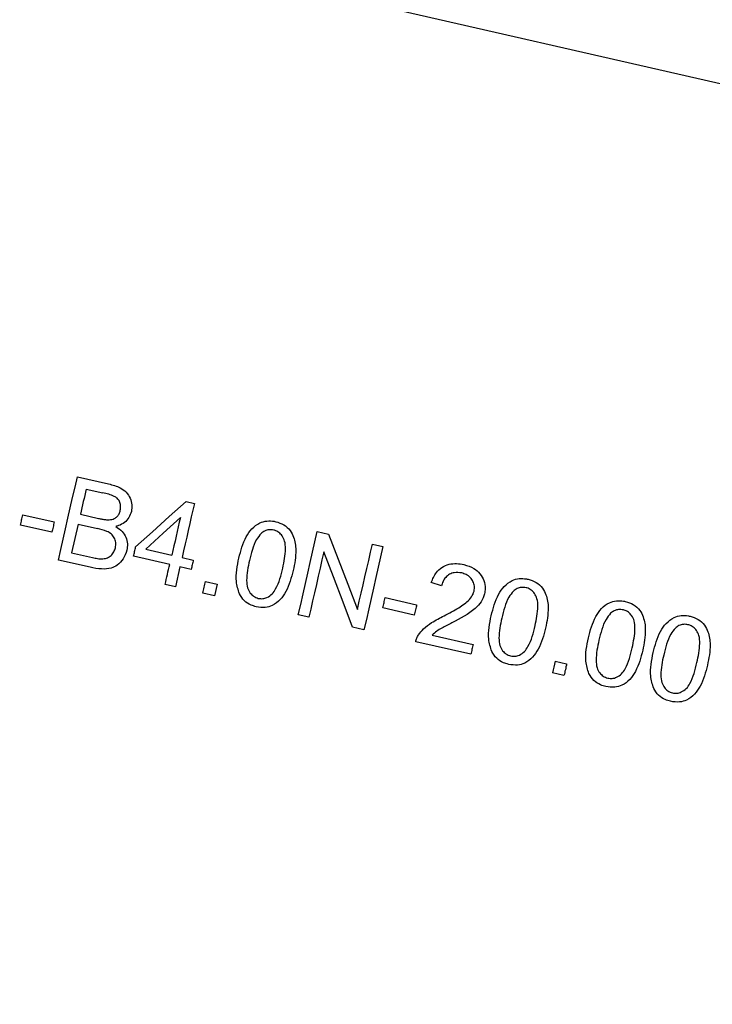
# Model space of a CAD drawing. Units: inches. Extents: x 0 to 1440, y 0 to 708.
# Drawn here: x 1115 to 1117, y 473 to 475 of the extents above; entities that cross this region are included whole.
import ezdxf

# ---------------------------------------------------------------- set-up
doc = ezdxf.new("R2010")
doc.units = ezdxf.units.IN
doc.header["$LTSCALE"] = 50
doc.header["$MEASUREMENT"] = 0

# ---------------------------------------------------------------- blocks, each defined once
blk = doc.blocks.new('COMBINED-20')
at = {"color": 2}
for p, q in [((4785.2366, 489.3626), (4806.6848, 484.4666)), ((4795.9666, 485.6756), (4796.0382, 485.6592)), ((4795.9867, 485.6473), (4796.0249, 485.6386)), ((4796.2156, 485.6188), (4796.2347, 485.6144)), ((4795.8415, 485.5883), (4795.9136, 485.5719)), ((4795.9735, 485.5896), (4796.0148, 485.5802)), ((4795.9082, 485.5483), (4795.8361, 485.5647)), ((4795.9684, 485.567), (4795.9534, 485.5014)), ((4795.9684, 485.567), (4796.0126, 485.557)), ((4796.5165, 485.5501), (4796.5425, 485.5442)), ((4796.1232, 485.5096), (4796.183, 485.496)), ((4796.6428, 485.5213), (4796.667, 485.5157)), ((4795.9958, 485.468), (4795.923, 485.4846)), ((4795.9534, 485.5014), (4796.0009, 485.4905)), ((4796.1781, 485.4745), (4796.0952, 485.4934)), ((4796.2065, 485.4906), (4796.2323, 485.4847)), ((4796.2016, 485.4691), (4796.1911, 485.4234)), ((4796.2274, 485.4633), (4796.2016, 485.4691)), ((4796.1911, 485.4234), (4796.1677, 485.4288)), ((4796.2602, 485.4357), (4796.2869, 485.4296)), ((4796.2869, 485.4296), (4796.2808, 485.4029)), ((4796.8013, 485.4252), (4796.7777, 485.4331)), ((4796.2808, 485.4029), (4796.2541, 485.409)), ((4796.6721, 485.3987), (4796.7442, 485.3823)), ((4796.7388, 485.3587), (4796.6668, 485.3751)), ((4796.4972, 485.3535), (4796.4729, 485.3591)), ((4796.6234, 485.3247), (4796.5975, 485.3306)), ((4796.7798, 485.3127), (4796.8735, 485.2913)), ((4796.8684, 485.2688), (4796.7421, 485.2976)), ((4797.0613, 485.2528), (4797.088, 485.2468)), ((4797.0819, 485.22), (4797.0552, 485.2262))]:
    blk.add_line(p, q, dxfattribs=at)
at = {"color": 2, "flags": 128}
for points in [[(4795.923, 485.4846), (4795.9284, 485.5086), (4795.9339, 485.5325), (4795.9394, 485.5564), (4795.9448, 485.5804), (4795.9503, 485.6042), (4795.9557, 485.628), (4795.9611, 485.6518), (4795.9666, 485.6756)], [(4795.9867, 485.6473), (4795.9851, 485.6401), (4795.9834, 485.6329), (4795.9818, 485.6257), (4795.9801, 485.6185), (4795.9785, 485.6113), (4795.9768, 485.604), (4795.9752, 485.5968), (4795.9735, 485.5896)], [(4796.1001, 485.5149), (4796.1387, 485.5496), (4796.1772, 485.5842), (4796.2156, 485.6188)], [(4796.2347, 485.6144), (4796.2312, 485.599), (4796.2277, 485.5836), (4796.2242, 485.5681), (4796.2206, 485.5526), (4796.2171, 485.5371), (4796.2136, 485.5216), (4796.21, 485.5061), (4796.2065, 485.4906)], [(4795.8361, 485.5647), (4795.8368, 485.5677), (4795.8375, 485.5706), (4795.8382, 485.5736), (4795.8388, 485.5765), (4795.8395, 485.5795), (4795.8402, 485.5824), (4795.8408, 485.5854), (4795.8415, 485.5883)], [(4796.1232, 485.5096), (4796.163, 485.5459), (4796.2027, 485.5821)], [(4796.2027, 485.5821), (4796.2002, 485.5714), (4796.1978, 485.5606), (4796.1953, 485.5499), (4796.1929, 485.5391), (4796.1904, 485.5283), (4796.1879, 485.5175), (4796.1855, 485.5068), (4796.183, 485.496)], [(4795.9136, 485.5719), (4795.9129, 485.5689), (4795.9122, 485.566), (4795.9116, 485.5631), (4795.9109, 485.5601), (4795.9102, 485.5572), (4795.9095, 485.5542), (4795.9089, 485.5513), (4795.9082, 485.5483)], [(4796.4729, 485.3591), (4796.4784, 485.3831), (4796.4839, 485.407), (4796.4893, 485.4309), (4796.4948, 485.4548), (4796.5002, 485.4787), (4796.5057, 485.5025), (4796.5111, 485.5263), (4796.5165, 485.5501)], [(4796.5425, 485.5442), (4796.5644, 485.4867), (4796.5865, 485.4291), (4796.6085, 485.3713)], [(4796.0952, 485.4934), (4796.0959, 485.4961), (4796.0965, 485.4988), (4796.0971, 485.5015), (4796.0977, 485.5041), (4796.0983, 485.5068), (4796.0989, 485.5095), (4796.0995, 485.5122), (4796.1001, 485.5149)], [(4796.6085, 485.3713), (4796.6128, 485.3901), (4796.6171, 485.4089), (4796.6214, 485.4277), (4796.6257, 485.4464), (4796.63, 485.4652), (4796.6343, 485.4839), (4796.6385, 485.5026), (4796.6428, 485.5213)], [(4796.667, 485.5157), (4796.6616, 485.492), (4796.6562, 485.4682), (4796.6507, 485.4443), (4796.6453, 485.4205), (4796.6398, 485.3966), (4796.6344, 485.3727), (4796.6289, 485.3487), (4796.6234, 485.3247)], [(4796.2323, 485.4847), (4796.2317, 485.4821), (4796.231, 485.4794), (4796.2304, 485.4767), (4796.2298, 485.474), (4796.2292, 485.4713), (4796.2286, 485.4686), (4796.228, 485.4659), (4796.2274, 485.4633)], [(4796.5314, 485.5036), (4796.5272, 485.4849), (4796.5229, 485.4662), (4796.5186, 485.4475), (4796.5143, 485.4287), (4796.51, 485.4099), (4796.5057, 485.3912), (4796.5015, 485.3724), (4796.4972, 485.3535)], [(4796.5975, 485.3306), (4796.5754, 485.3884), (4796.5534, 485.4461), (4796.5314, 485.5036)], [(4796.1677, 485.4288), (4796.169, 485.4345), (4796.1703, 485.4402), (4796.1716, 485.4459), (4796.1729, 485.4516), (4796.1742, 485.4574), (4796.1755, 485.4631), (4796.1768, 485.4688), (4796.1781, 485.4745)], [(4796.2541, 485.409), (4796.2549, 485.4123), (4796.2556, 485.4157), (4796.2564, 485.419), (4796.2572, 485.4224), (4796.2579, 485.4257), (4796.2587, 485.4291), (4796.2595, 485.4324), (4796.2602, 485.4357)], [(4796.6668, 485.3751), (4796.6674, 485.3781), (4796.6681, 485.381), (4796.6688, 485.384), (4796.6694, 485.3869), (4796.6701, 485.3899), (4796.6708, 485.3928), (4796.6715, 485.3958), (4796.6721, 485.3987)], [(4796.7442, 485.3823), (4796.7435, 485.3793), (4796.7428, 485.3764), (4796.7422, 485.3734), (4796.7415, 485.3705), (4796.7408, 485.3675), (4796.7402, 485.3646), (4796.7395, 485.3617), (4796.7388, 485.3587)], [(4796.8735, 485.2913), (4796.8729, 485.2885), (4796.8722, 485.2857), (4796.8716, 485.2829), (4796.8709, 485.2801), (4796.8703, 485.2773), (4796.8697, 485.2744), (4796.869, 485.2716), (4796.8684, 485.2688)], [(4797.088, 485.2468), (4797.0873, 485.2434), (4797.0865, 485.2401), (4797.0858, 485.2367), (4797.085, 485.2334), (4797.0842, 485.2301), (4797.0835, 485.2267), (4797.0827, 485.2234), (4797.0819, 485.22)]]:
    blk.add_lwpolyline(points, dxfattribs=at)
at = {"color": 2}
blk.add_arc((4818.9276, 480.2441), 22.4326, 167.0983, 167.16824, dxfattribs=at)
for points, knots in [([(4796.0382, 485.6592), (4796.0473, 485.6568), (4796.0619, 485.6529), (4796.079, 485.6408), (4796.0879, 485.6269), (4796.0923, 485.6114), (4796.091, 485.6011), (4796.0904, 485.5959)], [0, 0, 0, 0, 0.302929, 0.483311, 0.66479, 0.831426, 1, 1, 1, 1]), ([(4796.0648, 485.5986), (4796.0654, 485.6025), (4796.0663, 485.6093), (4796.0636, 485.6191), (4796.0584, 485.6263), (4796.0455, 485.6341), (4796.0339, 485.6366), (4796.0249, 485.6386)], [0, 0, 0, 0, 0.177758, 0.317698, 0.459037, 0.578669, 1, 1, 1, 1]), ([(4796.0394, 485.5769), (4796.0435, 485.5775), (4796.0502, 485.5785), (4796.0579, 485.5841), (4796.0626, 485.5908), (4796.0641, 485.596), (4796.0648, 485.5986)], [0, 0, 0, 0, 0.3314925, 0.5506498, 0.7699851, 1, 1, 1, 1]), ([(4796.0148, 485.5802), (4796.0175, 485.5796), (4796.0228, 485.5784), (4796.031, 485.577), (4796.0366, 485.5769), (4796.0394, 485.5769)], [0, 0, 0, 0, 0.326959, 0.661789, 1, 1, 1, 1]), ([(4796.0904, 485.5959), (4796.0888, 485.5911), (4796.0855, 485.5815), (4796.0749, 485.57), (4796.0638, 485.5641), (4796.0566, 485.5621), (4796.0544, 485.5615)], [0, 0, 0, 0, 0.289312, 0.57902, 0.87034, 1, 1, 1, 1]), ([(4796.3367, 485.4893), (4796.3411, 485.5061), (4796.3474, 485.5302), (4796.3658, 485.557), (4796.3824, 485.57), (4796.4008, 485.575), (4796.4134, 485.5744), (4796.42, 485.5729), (4796.4213, 485.5726)], [0, 0, 0, 0, 0.386228, 0.554377, 0.724072, 0.848098, 0.971581, 1, 1, 1, 1]), ([(4796.0537, 485.513), (4796.0542, 485.5169), (4796.0553, 485.5247), (4796.0518, 485.5358), (4796.0446, 485.5449), (4796.0312, 485.5524), (4796.0198, 485.5552), (4796.0126, 485.557)], [0, 0, 0, 0, 0.170371, 0.34225, 0.491781, 0.672407, 1, 1, 1, 1]), ([(4796.0544, 485.5615), (4796.0597, 485.558), (4796.0694, 485.5517), (4796.0784, 485.5373), (4796.0822, 485.5221), (4796.0806, 485.512), (4796.0798, 485.5071)], [0, 0, 0, 0, 0.2892258, 0.5288681, 0.7691328, 1, 1, 1, 1]), ([(4796.4166, 485.5533), (4796.413, 485.5538), (4796.406, 485.5548), (4796.3956, 485.5518), (4796.3903, 485.5475), (4796.3876, 485.5455)], [0, 0, 0, 0, 0.3391574, 0.6800761, 1, 1, 1, 1]), ([(4796.4372, 485.4663), (4796.4402, 485.4809), (4796.4444, 485.5013), (4796.443, 485.5269), (4796.4368, 485.5398), (4796.4287, 485.5485), (4796.4214, 485.5521), (4796.4172, 485.5531), (4796.4166, 485.5533)], [0, 0, 0, 0, 0.448479, 0.628476, 0.761301, 0.870652, 0.980636, 1, 1, 1, 1]), ([(4796.4213, 485.5726), (4796.4276, 485.5707), (4796.4404, 485.5668), (4796.4548, 485.5535), (4796.4648, 485.5334), (4796.4694, 485.5017), (4796.4644, 485.4764), (4796.4613, 485.4609)], [0, 0, 0, 0, 0.14697, 0.295125, 0.421951, 0.646306, 1, 1, 1, 1]), ([(4796.3876, 485.5455), (4796.3839, 485.541), (4796.3749, 485.53), (4796.3671, 485.5084), (4796.3629, 485.492), (4796.3608, 485.4838)], [0, 0, 0, 0, 0.255924, 0.623451, 1, 1, 1, 1]), ([(4796.0798, 485.5071), (4796.0775, 485.5003), (4796.0731, 485.4872), (4796.0596, 485.473), (4796.0421, 485.4647), (4796.0204, 485.4632), (4796.0045, 485.4663), (4795.9958, 485.468)], [0, 0, 0, 0, 0.20435, 0.392248, 0.539481, 0.747548, 1, 1, 1, 1]), ([(4796.0184, 485.4875), (4796.0227, 485.4875), (4796.0303, 485.4876), (4796.0403, 485.4918), (4796.0476, 485.4987), (4796.0519, 485.5062), (4796.0532, 485.5113), (4796.0537, 485.513)], [0, 0, 0, 0, 0.269644, 0.4691, 0.668351, 0.889185, 1, 1, 1, 1]), ([(4796.0009, 485.4905), (4796.003, 485.4901), (4796.0069, 485.4892), (4796.0127, 485.488), (4796.0165, 485.4877), (4796.0184, 485.4875)], [0, 0, 0, 0, 0.355098, 0.677141, 1, 1, 1, 1]), ([(4796.3379, 485.4073), (4796.335, 485.4166), (4796.3295, 485.4345), (4796.3314, 485.4626), (4796.3349, 485.4803), (4796.3367, 485.4893)], [0, 0, 0, 0, 0.347097, 0.669556, 1, 1, 1, 1]), ([(4796.3608, 485.4838), (4796.3576, 485.4686), (4796.3532, 485.4478), (4796.3554, 485.4217), (4796.3619, 485.4094), (4796.3703, 485.4006), (4796.3774, 485.3981), (4796.3811, 485.3969)], [0, 0, 0, 0, 0.468562, 0.641642, 0.776272, 0.882937, 1, 1, 1, 1]), ([(4796.3811, 485.3969), (4796.3846, 485.3964), (4796.3914, 485.3955), (4796.4026, 485.3991), (4796.4134, 485.4065), (4796.4282, 485.4286), (4796.4332, 485.4498), (4796.4372, 485.4663)], [0, 0, 0, 0, 0.1027, 0.205557, 0.347067, 0.489439, 1, 1, 1, 1]), ([(4796.7777, 485.4331), (4796.781, 485.4411), (4796.7864, 485.4546), (4796.8016, 485.4688), (4796.8181, 485.4758), (4796.8356, 485.4773), (4796.8469, 485.4752), (4796.8524, 485.4743)], [0, 0, 0, 0, 0.270141, 0.455551, 0.641161, 0.825664, 1, 1, 1, 1]), ([(4796.8524, 485.4743), (4796.8604, 485.4718), (4796.8743, 485.4677), (4796.8901, 485.4539), (4796.8993, 485.4378), (4796.9022, 485.4215), (4796.9005, 485.4116), (4796.8998, 485.4076)], [0, 0, 0, 0, 0.269949, 0.469109, 0.667997, 0.868605, 1, 1, 1, 1]), ([(4796.4613, 485.4609), (4796.4569, 485.4441), (4796.4506, 485.4202), (4796.4323, 485.3933), (4796.4157, 485.3804), (4796.396, 485.3746), (4796.3836, 485.3766), (4796.3767, 485.3776)], [0, 0, 0, 0, 0.385247, 0.552799, 0.721686, 0.846165, 1, 1, 1, 1]), ([(4796.8474, 485.455), (4796.8417, 485.4557), (4796.8322, 485.4571), (4796.8194, 485.4526), (4796.8104, 485.4454), (4796.8043, 485.4358), (4796.8023, 485.4287), (4796.8013, 485.4252)], [0, 0, 0, 0, 0.272364, 0.455851, 0.639633, 0.822026, 1, 1, 1, 1]), ([(4796.8758, 485.4137), (4796.8763, 485.4174), (4796.8774, 485.4249), (4796.8739, 485.4358), (4796.8674, 485.4452), (4796.8581, 485.4518), (4796.8509, 485.454), (4796.8474, 485.455)], [0, 0, 0, 0, 0.202364, 0.406254, 0.598058, 0.808021, 1, 1, 1, 1]), ([(4796.9151, 485.3572), (4796.9195, 485.374), (4796.9258, 485.3982), (4796.9442, 485.425), (4796.9608, 485.438), (4796.9792, 485.443), (4796.9917, 485.4423), (4796.9984, 485.4409), (4796.9997, 485.4406)], [0, 0, 0, 0, 0.386162, 0.554501, 0.724173, 0.848169, 0.971643, 1, 1, 1, 1]), ([(4796.9997, 485.4406), (4797.006, 485.4387), (4797.0188, 485.4348), (4797.0332, 485.4215), (4797.0432, 485.4014), (4797.0478, 485.3697), (4797.0428, 485.3443), (4797.0397, 485.3288)], [0, 0, 0, 0, 0.146946, 0.295255, 0.421804, 0.646109, 1, 1, 1, 1]), ([(4796.995, 485.4213), (4796.9914, 485.4218), (4796.9844, 485.4228), (4796.974, 485.4198), (4796.9687, 485.4155), (4796.966, 485.4135)], [0, 0, 0, 0, 0.339145, 0.680088, 1, 1, 1, 1]), ([(4797.0156, 485.3343), (4797.0186, 485.3489), (4797.0228, 485.3693), (4797.0214, 485.3949), (4797.0152, 485.4077), (4797.0072, 485.4165), (4796.9998, 485.4201), (4796.9956, 485.4211), (4796.995, 485.4213)], [0, 0, 0, 0, 0.448513, 0.628523, 0.761023, 0.870653, 0.980634, 1, 1, 1, 1]), ([(4796.3767, 485.3776), (4796.3726, 485.3788), (4796.3627, 485.3816), (4796.3478, 485.3908), (4796.3413, 485.4017), (4796.3379, 485.4073)], [0, 0, 0, 0, 0.2524744, 0.6149523, 1, 1, 1, 1]), ([(4796.8071, 485.3571), (4796.8185, 485.3629), (4796.8389, 485.3734), (4796.8621, 485.3896), (4796.8729, 485.4041), (4796.8751, 485.4112), (4796.8758, 485.4137)], [0, 0, 0, 0, 0.418709, 0.754189, 0.916991, 1, 1, 1, 1]), ([(4796.8998, 485.4076), (4796.8976, 485.4012), (4796.8932, 485.3883), (4796.8689, 485.363), (4796.844, 485.3505), (4796.8252, 485.341)], [0, 0, 0, 0, 0.197144, 0.393678, 1, 1, 1, 1]), ([(4796.966, 485.4135), (4796.9623, 485.409), (4796.9533, 485.398), (4796.9455, 485.3763), (4796.9413, 485.36), (4796.9392, 485.3517)], [0, 0, 0, 0, 0.255931, 0.62396, 1, 1, 1, 1]), ([(4797.1378, 485.3064), (4797.1422, 485.3232), (4797.1485, 485.3473), (4797.1669, 485.3741), (4797.1836, 485.3871), (4797.2019, 485.3922), (4797.2145, 485.3914), (4797.2211, 485.39), (4797.2224, 485.3898)], [0, 0, 0, 0, 0.3861591, 0.5544965, 0.7241669, 0.8481619, 0.9716343, 1, 1, 1, 1]), ([(4797.2177, 485.3704), (4797.2142, 485.3709), (4797.2071, 485.372), (4797.1968, 485.3689), (4797.1914, 485.3647), (4797.1888, 485.3626)], [0, 0, 0, 0, 0.339145, 0.680088, 1, 1, 1, 1]), ([(4797.2224, 485.3898), (4797.2287, 485.3878), (4797.2415, 485.3839), (4797.2559, 485.3706), (4797.2659, 485.3505), (4797.2705, 485.3189), (4797.2655, 485.2935), (4797.2624, 485.278)], [0, 0, 0, 0, 0.146939, 0.295248, 0.421802, 0.646108, 1, 1, 1, 1]), ([(4796.7486, 485.3133), (4796.7522, 485.3179), (4796.7606, 485.3288), (4796.7808, 485.3434), (4796.7975, 485.3521), (4796.8071, 485.3571)], [0, 0, 0, 0, 0.237177, 0.557979, 1, 1, 1, 1]), ([(4796.9163, 485.2753), (4796.9134, 485.2846), (4796.9079, 485.3025), (4796.9098, 485.3306), (4796.9133, 485.3483), (4796.9151, 485.3572)], [0, 0, 0, 0, 0.347534, 0.669994, 1, 1, 1, 1]), ([(4796.9392, 485.3517), (4796.936, 485.3366), (4796.9316, 485.3158), (4796.9338, 485.2897), (4796.9402, 485.2774), (4796.9487, 485.2685), (4796.9558, 485.2661), (4796.9595, 485.2649)], [0, 0, 0, 0, 0.468847, 0.641524, 0.776463, 0.883108, 1, 1, 1, 1]), ([(4797.1888, 485.3626), (4797.185, 485.3581), (4797.176, 485.3472), (4797.1682, 485.3255), (4797.164, 485.3092), (4797.1619, 485.3009)], [0, 0, 0, 0, 0.2559322, 0.6239629, 1, 1, 1, 1]), ([(4797.2383, 485.2835), (4797.2413, 485.2981), (4797.2455, 485.3185), (4797.2441, 485.3441), (4797.2379, 485.3569), (4797.2299, 485.3657), (4797.2225, 485.3692), (4797.2183, 485.3703), (4797.2177, 485.3704)], [0, 0, 0, 0, 0.448513, 0.628523, 0.761023, 0.870653, 0.980634, 1, 1, 1, 1]), ([(4797.2863, 485.2725), (4797.2907, 485.2893), (4797.2969, 485.3134), (4797.3154, 485.3402), (4797.332, 485.3532), (4797.3504, 485.3583), (4797.3629, 485.3575), (4797.3696, 485.3561), (4797.3708, 485.3559)], [0, 0, 0, 0, 0.386246, 0.5543962, 0.7241048, 0.8481277, 0.9716279, 1, 1, 1, 1]), ([(4797.3708, 485.3559), (4797.3772, 485.3539), (4797.39, 485.35), (4797.4044, 485.3367), (4797.4144, 485.3166), (4797.419, 485.285), (4797.4139, 485.2596), (4797.4108, 485.2441)], [0, 0, 0, 0, 0.146939, 0.295248, 0.421802, 0.646108, 1, 1, 1, 1]), ([(4796.8252, 485.341), (4796.8173, 485.3369), (4796.8055, 485.3308), (4796.7899, 485.3219), (4796.7832, 485.3158), (4796.7798, 485.3127)], [0, 0, 0, 0, 0.4963916, 0.7460988, 1, 1, 1, 1]), ([(4797.0397, 485.3288), (4797.0353, 485.3121), (4797.0291, 485.2881), (4797.0107, 485.2613), (4796.9942, 485.2483), (4796.9744, 485.2426), (4796.962, 485.2445), (4796.9551, 485.2456)], [0, 0, 0, 0, 0.385306, 0.552652, 0.721739, 0.846162, 1, 1, 1, 1]), ([(4796.9595, 485.2649), (4796.9629, 485.2644), (4796.9698, 485.2635), (4796.981, 485.267), (4796.9917, 485.2744), (4797.0066, 485.2966), (4797.0116, 485.3177), (4797.0156, 485.3343)], [0, 0, 0, 0, 0.102674, 0.205402, 0.346877, 0.489213, 1, 1, 1, 1]), ([(4797.3372, 485.3287), (4797.3335, 485.3242), (4797.3244, 485.3133), (4797.3167, 485.2916), (4797.3125, 485.2753), (4797.3104, 485.267)], [0, 0, 0, 0, 0.2559322, 0.6239629, 1, 1, 1, 1]), ([(4797.3661, 485.3365), (4797.3626, 485.337), (4797.3556, 485.3381), (4797.3452, 485.335), (4797.3398, 485.3308), (4797.3372, 485.3287)], [0, 0, 0, 0, 0.339145, 0.680088, 1, 1, 1, 1]), ([(4797.3867, 485.2496), (4797.3898, 485.2642), (4797.394, 485.2846), (4797.3926, 485.3102), (4797.3864, 485.323), (4797.3783, 485.3318), (4797.371, 485.3353), (4797.3668, 485.3364), (4797.3661, 485.3365)], [0, 0, 0, 0, 0.448512, 0.628521, 0.761016, 0.870653, 0.980635, 1, 1, 1, 1]), ([(4796.7421, 485.2976), (4796.7424, 485.299), (4796.7431, 485.3018), (4796.745, 485.3072), (4796.7472, 485.3109), (4796.7486, 485.3133)], [0, 0, 0, 0, 0.2559655, 0.5084651, 1, 1, 1, 1]), ([(4797.139, 485.2244), (4797.1361, 485.2337), (4797.1306, 485.2517), (4797.1325, 485.2798), (4797.136, 485.2974), (4797.1378, 485.3064)], [0, 0, 0, 0, 0.347534, 0.669996, 1, 1, 1, 1]), ([(4797.1619, 485.3009), (4797.1587, 485.2857), (4797.1543, 485.2649), (4797.1565, 485.2389), (4797.163, 485.2265), (4797.1714, 485.2177), (4797.1785, 485.2153), (4797.1822, 485.214)], [0, 0, 0, 0, 0.468843, 0.641518, 0.776455, 0.883099, 1, 1, 1, 1]), ([(4797.1822, 485.214), (4797.1857, 485.2136), (4797.1925, 485.2126), (4797.2037, 485.2162), (4797.2145, 485.2236), (4797.2293, 485.2457), (4797.2343, 485.2669), (4797.2383, 485.2835)], [0, 0, 0, 0, 0.1026631, 0.205404, 0.3468703, 0.4892079, 1, 1, 1, 1]), ([(4796.9551, 485.2456), (4796.951, 485.2467), (4796.941, 485.2495), (4796.9263, 485.2588), (4796.9197, 485.2697), (4796.9163, 485.2753)], [0, 0, 0, 0, 0.252524, 0.615478, 1, 1, 1, 1]), ([(4797.2624, 485.278), (4797.258, 485.2613), (4797.2518, 485.2373), (4797.2334, 485.2104), (4797.2169, 485.1975), (4797.1971, 485.1918), (4797.1847, 485.1937), (4797.1778, 485.1947)], [0, 0, 0, 0, 0.3852837, 0.5528463, 0.7217484, 0.8461717, 1, 1, 1, 1]), ([(4797.2875, 485.1906), (4797.2846, 485.1999), (4797.2791, 485.2178), (4797.281, 485.2459), (4797.2845, 485.2636), (4797.2863, 485.2725)], [0, 0, 0, 0, 0.3471, 0.669559, 1, 1, 1, 1]), ([(4797.3104, 485.267), (4797.3072, 485.2518), (4797.3028, 485.2311), (4797.3049, 485.205), (4797.3114, 485.1927), (4797.3198, 485.1838), (4797.327, 485.1814), (4797.3307, 485.1801)], [0, 0, 0, 0, 0.468559, 0.641638, 0.776265, 0.882938, 1, 1, 1, 1]), ([(4797.4108, 485.2441), (4797.4065, 485.2273), (4797.4002, 485.2034), (4797.3819, 485.1766), (4797.3653, 485.1636), (4797.3456, 485.1579), (4797.3332, 485.1598), (4797.3263, 485.1609)], [0, 0, 0, 0, 0.385335, 0.552692, 0.721616, 0.846131, 1, 1, 1, 1]), ([(4797.3307, 485.1801), (4797.3341, 485.1797), (4797.341, 485.1787), (4797.3522, 485.1823), (4797.3629, 485.1897), (4797.3778, 485.2119), (4797.3828, 485.233), (4797.3867, 485.2496)], [0, 0, 0, 0, 0.102689, 0.205559, 0.347061, 0.489434, 1, 1, 1, 1]), ([(4797.1778, 485.1947), (4797.1737, 485.1959), (4797.1638, 485.1987), (4797.149, 485.208), (4797.1424, 485.2188), (4797.139, 485.2244)], [0, 0, 0, 0, 0.2525254, 0.6154623, 1, 1, 1, 1]), ([(4797.3263, 485.1609), (4797.3222, 485.162), (4797.3122, 485.1648), (4797.2974, 485.1741), (4797.2908, 485.185), (4797.2875, 485.1906)], [0, 0, 0, 0, 0.252185, 0.6150119, 1, 1, 1, 1])]:
    blk.add_open_spline(points, degree=3, knots=knots, dxfattribs=at)

msp = doc.modelspace()

# ---------------------------------------------------------------- block references
msp.add_blockref('COMBINED-20', (-3680.4642, -11.6067))

doc.saveas('drawing.dxf')
